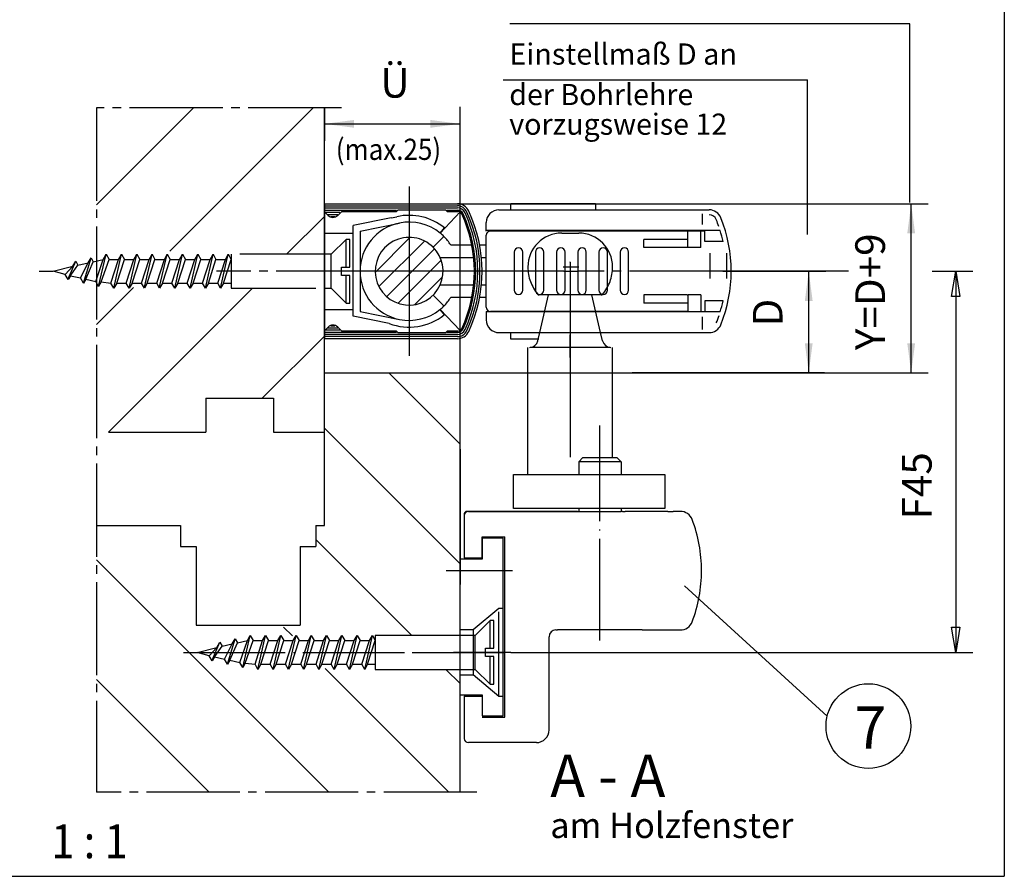
# Model space of a CAD drawing. Units: millimetres. Extents: x -519 to 312, y -845 to -261.
# Drawn here: x -146 to -29, y -716 to -615 of the extents above; entities that cross this region are included whole.
import ezdxf

# ---------------------------------------------------------------- set-up
doc = ezdxf.new("R2010")
doc.units = ezdxf.units.MM
for name, pattern in [('DASH_CENTER', [14, 11, -1, 1, -1]), ('DOT_CENTER', [14, 12, -1, 0, -1]), ('LONG_DASHED', [15, 10, -5])]:
    doc.linetypes.add(name, pattern=pattern)
doc.layers.add('1', color=7, linetype='Continuous')
doc.layers.add('AM_VIS', color=7, linetype='Continuous')
doc.styles.add('CONVERTER_11', font='txt.shx', dxfattribs={"width": 0.9})
doc.styles.add('CONVERTER_15', font='txt.shx', dxfattribs={"width": 0.99})
doc.dimstyles.new('ME10_DIM_22', dxfattribs={"dimtxt": 3.5, "dimasz": 3.5, "dimexe": 2, "dimexo": 0, "dimgap": 2, "dimtad": 1, "dimdsep": 46, "dimtxsty": 'CONVERTER_11', "dimsah": 1, "dimcen": 0.09, "dimclrd": 3, "dimclre": 3, "dimclrt": 4, "dimadec": 0, "dimazin": 0, "dimtfac": 1, "dimtdec": 4, "dimtix": 1, "dimtmove": 0, "dimatfit": 3, "dimfxl": 0, "dimtolj": 1, "dimtzin": 0, "dimarcsym": 0})
doc.dimstyles.new('ME10_DIM_26', dxfattribs={"dimtxt": 3.5, "dimasz": 3.5, "dimexe": 2, "dimexo": 0, "dimgap": 2, "dimtad": 1, "dimdsep": 46, "dimtxsty": 'CONVERTER_11', "dimsah": 1, "dimcen": 0.09, "dimclrd": 3, "dimclre": 3, "dimclrt": 4, "dimadec": 0, "dimazin": 0, "dimtfac": 1, "dimtdec": 4, "dimtix": 1, "dimtmove": 0, "dimatfit": 3, "dimfxl": 0, "dimtolj": 1, "dimtzin": 0, "dimarcsym": 0})
doc.dimstyles.new('ME10_DIM_28', dxfattribs={"dimtxt": 3.5, "dimasz": 3.5, "dimexe": 2, "dimexo": 0, "dimgap": 2, "dimtad": 1, "dimdsep": 46, "dimtxsty": 'CONVERTER_11', "dimsah": 1, "dimcen": 0.09, "dimclrd": 3, "dimclre": 3, "dimclrt": 4, "dimadec": 0, "dimazin": 0, "dimtfac": 1, "dimtdec": 4, "dimtix": 1, "dimtmove": 0, "dimatfit": 3, "dimfxl": 0, "dimtolj": 1, "dimtzin": 0, "dimarcsym": 0})

# ---------------------------------------------------------------- blocks, each defined once
blk = doc.blocks.new('Flügelbock__17', base_point=(-82.29, -670.12))
at = {"color": 3, "linetype": 'DOT_CENTER'}
blk.add_line((-80.71, -645.52), (-80.71, -666.48), dxfattribs=at)
at = {"color": 4, "linetype": 'Continuous'}
for p, q in [((-87.41, -672.54), (-87.41, -668.54)), ((-79.86, -668.54), (-79.71, -668.54)), ((-69.55, -668.54), (-69.55, -672.54)), ((-74.71, -672.54), (-84.21, -672.54)), ((-93.21, -673.19), (-93.21, -673.39)), ((-93.21, -673.39), (-93.21, -678.39)), ((-79.86, -672.89), (-92.91, -672.89)), ((-74.56, -672.89), (-74.71, -672.89)), ((-74.56, -672.89), (-74.21, -672.89)), ((-69.21, -672.89), (-74.21, -672.89)), ((-67.72, -672.89), (-68.55, -672.89)), ((-91.11, -678.39), (-91.11, -675.89)), ((-91.11, -675.89), (-88.41, -675.89)), ((-88.41, -697.19), (-88.41, -675.89)), ((-93.21, -678.39), (-91.11, -678.39)), ((-83.21, -698.69), (-83.21, -687.69)), ((-82.41, -686.89), (-82.21, -686.89)), ((-72.21, -686.89), (-67.72, -686.89)), ((-93.21, -694.69), (-91.11, -694.69)), ((-93.21, -694.69), (-93.21, -699.69)), ((-91.11, -697.19), (-88.41, -697.19))]:
    blk.add_line(p, q, dxfattribs=at)
for centre, radius, start, end in [((-67.72, -674.39), 1.5, 20.7836, 90), ((-82.21, -679.89), 17, 339.2164, 0), ((-67.72, -685.39), 1.5, 270, 339.2164)]:
    blk.add_arc(centre, radius, start, end, dxfattribs=at)
at = {"layer": '1', "color": 3, "linetype": 'LONG_DASHED'}
for p, q in [((-84.3, -651.79), (-83.26, -647.34)), ((-77.12, -651.79), (-78.17, -647.34))]:
    blk.add_line(p, q, dxfattribs=at)
at = {"layer": '1', "color": 4, "linetype": 'Continuous'}
for p, q in [((-84.53, -652.77), (-84.3, -651.79)), ((-76.9, -652.77), (-77.12, -651.79)), ((-85.71, -668.54), (-85.71, -653.54)), ((-75.98, -653.54), (-85.43, -653.54)), ((-75.71, -666.54), (-75.71, -653.54)), ((-79.71, -667.04), (-79.21, -666.54)), ((-79.21, -666.54), (-75.21, -666.54)), ((-75.21, -666.54), (-74.71, -667.04)), ((-79.71, -667.04), (-79.71, -668.54)), ((-74.71, -667.04), (-79.71, -667.04)), ((-74.71, -667.04), (-74.71, -668.54)), ((-87.41, -668.54), (-79.86, -668.54)), ((-79.71, -668.54), (-69.55, -668.54)), ((-84.21, -672.54), (-87.41, -672.54)), ((-69.55, -672.54), (-74.71, -672.54)), ((-92.71, -672.89), (-74.71, -672.89)), ((-69.21, -672.89), (-68.55, -672.89)), ((-72.21, -686.89), (-82.21, -686.89)), ((-91.11, -694.54), (-91.11, -697.04)), ((-84.71, -700.19), (-92.71, -700.19))]:
    blk.add_line(p, q, dxfattribs=at)
at = {"layer": '1', "color": 3, "linetype": 'DOT_CENTER'}
blk.add_line((-77.21, -688.14), (-77.21, -662.75), dxfattribs=at)
at = {"layer": '1', "color": 7, "linetype": 'Continuous'}
for p, q in [((-79.71, -672.54), (-79.71, -672.89)), ((-74.71, -672.54), (-74.71, -672.89))]:
    blk.add_line(p, q, dxfattribs=at)
at = {"layer": '1', "color": 7, "linetype": 'DOT_CENTER'}
blk.add_line((-99.36, -689.54), (-88.4, -689.54), dxfattribs=at)
at = {"layer": '1', "color": 4, "linetype": 'Continuous'}
for centre, radius, start, end in [((-85.51, -652.54), 1, 270, 346.7875), ((-75.92, -652.54), 1, 193.2125, 270), ((-92.71, -673.39), 0.5, 90, 180), ((-92.91, -673.19), 0.3, 90, 180), ((-82.21, -679.89), 17, 0, 20.7836), ((-82.41, -687.69), 0.8, 90, 180), ((-82.41, -687.69), 0.8, 90, 180), ((-84.71, -698.69), 1.5, 270, 0), ((-92.71, -699.69), 0.5, 180, 270)]:
    blk.add_arc(centre, radius, start, end, dxfattribs=at)
at = {"layer": 'AM_VIS', "color": 3, "linetype": 'LONG_DASHED'}
for p, q in [((-81.71, -640.04), (-80.71, -640.04)), ((-80.71, -640.04), (-79.71, -640.04)), ((-80.71, -647.34), (-84.38, -647.34)), ((-77.05, -647.34), (-80.71, -647.34))]:
    blk.add_line(p, q, dxfattribs=at)
for centre, radius, start, end in [((-81.71, -644.04), 4, 90, 180), ((-79.71, -644.04), 4, 0, 90), ((-80.71, -644.04), 5, 180, 220.2282), ((-80.71, -644.04), 5, 319.7718, 0), ((-84.38, -647.14), 0.2, 220.2282, 270), ((-77.05, -647.14), 0.2, 270, 319.7718)]:
    blk.add_arc(centre, radius, start, end, dxfattribs=at)
blk = doc.blocks.new('*D57')
at = {"layer": '1', "color": 3, "linetype": 'Continuous'}
for p, q in [((-94.03, -636.57), (-38.47, -636.57)), ((-40.47, -656.54), (-40.47, -636.57)), ((-103.87, -656.54), (-38.47, -656.54))]:
    blk.add_line(p, q, dxfattribs=at)
at = {"layer": '1', "color": 3}
for points in [[(-40.01, -640.07), (-40.93, -640.07), (-40.47, -636.57)], [(-40.93, -653.04), (-40.01, -653.04), (-40.47, -656.54)]]:
    blk.add_solid(points, dxfattribs=at)
at = {"layer": '1', "color": 4, "insert": (-42.47, -653.85), "char_height": 3.5, "attachment_point": 7, "rotation": 90, "line_spacing_factor": 0.60024, "style": 'CONVERTER_11'}
blk.add_mtext('Y=D+9', dxfattribs=at)
blk = doc.blocks.new('*D61')
at = {"layer": '1', "color": 3, "linetype": 'Continuous'}
for p, q in [((-62.71, -644.54), (-50.56, -644.54)), ((-52.56, -656.54), (-52.56, -644.54)), ((-93.71, -656.54), (-50.56, -656.54))]:
    blk.add_line(p, q, dxfattribs=at)
at = {"layer": '1', "color": 3}
for points in [[(-52.1, -648.04), (-53.02, -648.04), (-52.56, -644.54)], [(-53.02, -653.04), (-52.1, -653.04), (-52.56, -656.54)]]:
    blk.add_solid(points, dxfattribs=at)
at = {"layer": '1', "color": 4, "insert": (-54.56, -651.07), "char_height": 3.5, "attachment_point": 7, "rotation": 90, "line_spacing_factor": 0.60024, "style": 'CONVERTER_11'}
blk.add_mtext('D', dxfattribs=at)
blk = doc.blocks.new('*D63')
at = {"layer": '1', "color": 3, "linetype": 'Continuous'}
for p, q in [((-109.71, -625.24), (-109.71, -629.14)), ((-93.71, -656.54), (-93.71, -625.14)), ((-109.71, -627.14), (-93.71, -627.14))]:
    blk.add_line(p, q, dxfattribs=at)
at = {"layer": '1', "color": 3}
for points in [[(-106.21, -626.68), (-106.21, -627.6), (-109.71, -627.14)], [(-97.21, -627.6), (-97.21, -626.68), (-93.71, -627.14)]]:
    blk.add_solid(points, dxfattribs=at)
at = {"layer": '1', "color": 4, "insert": (-103.11, -625.14), "char_height": 3.5, "attachment_point": 7, "rotation": 0.0001, "line_spacing_factor": 0.60024, "style": 'CONVERTER_11'}
blk.add_mtext('Ü', dxfattribs=at)
blk = doc.blocks.new('Schnitt_A-A__21', base_point=(-145.036, -662.221))
at = {"layer": '1', "linetype": 'Continuous'}
h = blk.add_hatch(dxfattribs=at)
h.set_pattern_fill('_USER', color=3, scale=1.5, angle=45, pattern_type=0)
h.set_pattern_definition([(45, (0, 0), (-1.0606602, 1.0606602), [])])
h.paths.add_polyline_path([(-96.886, -641.713), (-97.967, -640.943), (-99.239, -640.57), (-100.759, -640.68), (-101.59, -641.008), (-102.712, -641.893), (-103.158, -642.507), (-103.578, -643.507), (-103.714, -644.541), (-103.623, -645.391), (-103.269, -646.374), (-102.69, -647.214), (-101.951, -647.858), (-101.124, -648.285), (-100.363, -648.488), (-99.201, -648.508), (-98.182, -648.236), (-97.412, -647.812), (-96.886, -647.37), (-96.341, -646.691), (-96.048, -646.141), (-95.783, -645.28), (-95.714, -644.541), (-95.814, -643.655), (-96.205, -642.621), (-96.6, -642.032)])
at = {"color": 1, "linetype": 'Continuous'}
for p in [(-29.485, -608.469), (-260.588, -715.972)]:
    blk.add_line(p, (-29.485, -715.972), dxfattribs=at)
at = {"color": 3, "linetype": 'Continuous'}
for p, q in [((-40.624, -615.319), (-87.853, -615.319)), ((-88.619, -621.93), (-52.714, -621.93)), ((-52.714, -640.211), (-52.714, -621.93)), ((-47.868, -644.541), (-62.714, -644.541)), ((-38.007, -644.541), (-33.214, -644.541)), ((-35.714, -647.541), (-35.214, -644.541)), ((-35.214, -644.541), (-34.714, -647.541)), ((-35.214, -644.541), (-35.214, -689.541)), ((-34.714, -647.541), (-35.714, -647.541)), ((-35.714, -686.541), (-34.714, -686.541)), ((-35.214, -689.541), (-35.714, -686.541)), ((-34.714, -686.541), (-35.214, -689.541)), ((-87.712, -689.541), (-33.214, -689.541))]:
    blk.add_line(p, q, dxfattribs=at)
at = {"color": 7, "linetype": 'Continuous'}
for p, q in [((-136.614, -636.681), (-125.177, -625.244)), ((-127.95, -642.16), (-111.035, -625.244)), ((-114.19, -642.541), (-109.714, -638.065)), ((-136.614, -650.824), (-132.237, -646.447)), ((-135.189, -663.541), (-118.19, -646.541)), ((-117.048, -659.541), (-109.714, -652.208)), ((-93.713, -664.938), (-102.11, -656.541)), ((-50.714, -656.541), (-73.391, -656.541)), ((-93.713, -679.08), (-109.713, -663.081)), ((-99.394, -687.541), (-110.714, -676.222)), ((-109.176, -706.044), (-129.714, -685.506)), ((-113.494, -687.584), (-114.536, -686.541)), ((-95.034, -706.044), (-109.633, -691.445)), ((-93.713, -693.222), (-95.394, -691.541)), ((-123.318, -706.044), (-136.614, -692.748))]:
    blk.add_line(p, q, dxfattribs=at)
at = {"color": 7, "linetype": 'DASH_CENTER'}
for p, q in [((-107.713, -625.244), (-136.614, -625.244)), ((-136.614, -625.244), (-136.614, -706.044)), ((-91.713, -706.044), (-136.614, -706.044))]:
    blk.add_line(p, q, dxfattribs=at)
at = {"color": 4, "linetype": 'Continuous'}
for p, q in [((-109.713, -644.541), (-109.713, -625.244)), ((-109.713, -637.541), (-109.713, -636.551)), ((-87.714, -636.541), (-77.714, -636.541)), ((-87.714, -637.291), (-87.714, -636.541)), ((-77.714, -636.541), (-77.714, -637.291)), ((-96.055, -640.041), (-93.714, -637.541)), ((-101.827, -638.236), (-106.314, -639.138)), ((-105.514, -639.791), (-100.857, -638.855)), ((-109.714, -640.041), (-106.314, -640.041)), ((-106.314, -649.854), (-106.314, -639.138)), ((-105.514, -639.791), (-105.514, -649.291)), ((-96.055, -640.041), (-95.55, -639.421)), ((-96.886, -641.713), (-95.613, -640.44)), ((-94.812, -641.441), (-92.315, -641.441)), ((-91.399, -641.441), (-90.714, -641.441)), ((-92.088, -642.941), (-96.048, -642.941)), ((-90.714, -642.941), (-91.19, -642.941)), ((-109.714, -671.942), (-109.713, -644.541)), ((-96.048, -646.141), (-92.088, -646.141)), ((-91.19, -646.141), (-90.714, -646.141)), ((-96.886, -647.37), (-95.613, -648.643)), ((-92.315, -647.641), (-94.812, -647.641)), ((-90.714, -647.641), (-91.399, -647.641)), ((-109.714, -649.041), (-106.314, -649.041)), ((-105.514, -649.291), (-100.857, -650.228)), ((-96.098, -649.076), (-95.593, -649.697)), ((-96.055, -649.041), (-93.714, -651.541)), ((-102.079, -650.705), (-106.314, -649.854)), ((-109.714, -652.541), (-109.714, -651.541)), ((-109.714, -651.86), (-109.714, -651.643)), ((-87.714, -652.541), (-87.714, -651.791)), ((-84.431, -652.541), (-87.714, -652.541)), ((-109.714, -656.541), (-93.713, -656.541)), ((-93.713, -706.044), (-93.713, -656.541)), ((-115.714, -663.541), (-109.714, -663.541)), ((-109.714, -671.942), (-109.714, -669.681)), ((-93.214, -678.391), (-91.114, -678.391)), ((-93.214, -694.691), (-91.114, -694.691))]:
    blk.add_line(p, q, dxfattribs=at)
at = {"color": 3, "linetype": 'DASH_CENTER'}
for p, q in [((-99.713, -634.541), (-99.713, -644.541)), ((-104.406, -644.541), (-122.456, -644.541)), ((-99.713, -644.541), (-104.406, -644.541)), ((-99.713, -644.541), (-99.713, -654.541)), ((-92.014, -644.541), (-95.716, -644.541)), ((-81.46, -644.541), (-88.443, -644.541)), ((-62.714, -644.541), (-79.806, -644.541)), ((-80.714, -654.708), (-80.714, -652.041))]:
    blk.add_line(p, q, dxfattribs=at)
at = {"color": 3, "linetype": 'DOT_CENTER'}
for p, q in [((-80.714, -643.476), (-80.714, -652.041)), ((-80.714, -654.708), (-80.714, -666.476))]:
    blk.add_line(p, q, dxfattribs=at)
at = {"color": 4, "linetype": 'Continuous'}
for radius, start, end in [(5.8, 101.36858, 258.63118), (6.6, 50.88373, 102.5757), (5.8, 50.88368, 101.36858), (5.8, 45.0017, 50.88368), (4, 45.00124, 336.42188), (5.8, 32.30832, 45.0017), (4, 336.42188, 45.00124), (5.8, 314.99829, 327.69168), (5.8, 258.63118, 308.57092), (5.8, 308.57092, 309.11632), (5.8, 309.11632, 314.99829), (6.6, 249.09952, 308.63631)]:
    blk.add_arc((-99.714, -644.541), radius, start, end, dxfattribs=at)
at = {"layer": '1', "color": 3, "linetype": 'Continuous'}
for p, q in [((-40.624, -636.411), (-40.624, -615.319)), ((-135.806, -643.141), (-135.46, -642.541)), ((-135.46, -642.541), (-135.113, -643.141)), ((-134.006, -643.141), (-133.66, -642.541)), ((-133.66, -642.541), (-133.313, -643.141)), ((-132.206, -643.141), (-131.86, -642.541)), ((-131.86, -642.541), (-131.513, -643.141)), ((-130.406, -643.141), (-130.06, -642.541)), ((-130.06, -642.541), (-129.713, -643.141)), ((-128.606, -643.141), (-128.26, -642.541)), ((-128.26, -642.541), (-127.913, -643.141)), ((-126.806, -643.141), (-126.46, -642.541)), ((-126.46, -642.541), (-126.113, -643.141)), ((-125.006, -643.141), (-124.66, -642.541)), ((-124.66, -642.541), (-124.313, -643.141)), ((-123.206, -643.141), (-122.86, -642.541)), ((-122.86, -642.541), (-122.513, -643.141)), ((-121.406, -643.141), (-121.06, -642.541)), ((-121.06, -642.541), (-120.713, -643.141)), ((-120.713, -642.541), (-120.713, -646.541)), ((-139.406, -643.947), (-139.06, -643.347)), ((-139.06, -643.347), (-138.796, -643.804)), ((-138.796, -643.804), (-137.606, -643.544)), ((-137.606, -643.544), (-137.26, -642.944)), ((-137.26, -642.944), (-136.988, -643.414)), ((-136.988, -643.414), (-135.806, -643.141)), ((-135.113, -643.141), (-134.006, -643.141)), ((-133.313, -643.141), (-132.206, -643.141)), ((-131.513, -643.141), (-130.406, -643.141)), ((-129.713, -643.141), (-128.606, -643.141)), ((-127.913, -643.141), (-126.806, -643.141)), ((-126.113, -643.141), (-125.006, -643.141)), ((-124.313, -643.141), (-123.206, -643.141)), ((-122.513, -643.141), (-121.406, -643.141)), ((-141.713, -644.541), (-139.406, -643.947)), ((-140.306, -644.934), (-141.713, -644.541)), ((-139.96, -645.534), (-140.306, -644.934)), ((-139.695, -645.075), (-139.96, -645.534)), ((-139.695, -645.075), (-138.506, -645.337)), ((-138.16, -645.937), (-138.506, -645.337)), ((-136.36, -646.34), (-136.706, -645.74)), ((-136.053, -645.809), (-136.36, -646.34)), ((-136.053, -645.809), (-134.906, -645.941)), ((-134.56, -646.541), (-134.906, -645.941)), ((-134.213, -645.941), (-134.56, -646.541)), ((-134.213, -645.941), (-133.106, -645.941)), ((-132.76, -646.541), (-133.106, -645.941)), ((-132.413, -645.941), (-132.76, -646.541)), ((-132.413, -645.941), (-131.306, -645.941)), ((-130.96, -646.541), (-131.306, -645.941)), ((-130.613, -645.941), (-130.96, -646.541)), ((-130.613, -645.941), (-129.506, -645.941)), ((-129.16, -646.541), (-129.506, -645.941)), ((-128.813, -645.941), (-129.16, -646.541)), ((-128.813, -645.941), (-127.706, -645.941)), ((-127.36, -646.541), (-127.706, -645.941)), ((-127.013, -645.941), (-127.36, -646.541)), ((-127.013, -645.941), (-125.906, -645.941)), ((-125.56, -646.541), (-125.906, -645.941)), ((-125.213, -645.941), (-125.56, -646.541)), ((-125.213, -645.941), (-124.106, -645.941)), ((-123.76, -646.541), (-124.106, -645.941)), ((-123.413, -645.941), (-123.76, -646.541)), ((-123.413, -645.941), (-122.306, -645.941)), ((-121.96, -646.541), (-122.306, -645.941)), ((-121.613, -645.941), (-121.96, -646.541)), ((-121.613, -645.941), (-120.713, -645.941)), ((-66.814, -649.291), (-65.275, -649.291)), ((-106.214, -656.541), (-103.875, -656.541)), ((-50.384, -697.076), (-67.214, -681.691)), ((-88.614, -684.341), (-89.114, -684.341)), ((-118.806, -688.141), (-118.459, -687.541)), ((-118.459, -687.541), (-118.113, -688.141)), ((-117.006, -688.141), (-116.659, -687.541)), ((-116.659, -687.541), (-116.313, -688.141)), ((-115.206, -688.141), (-114.859, -687.541)), ((-114.859, -687.541), (-114.513, -688.141)), ((-113.406, -688.141), (-113.059, -687.541)), ((-113.059, -687.541), (-112.713, -688.141)), ((-111.606, -688.141), (-111.259, -687.541)), ((-111.259, -687.541), (-110.913, -688.141)), ((-109.806, -688.141), (-109.459, -687.541)), ((-109.459, -687.541), (-109.113, -688.141)), ((-108.006, -688.141), (-107.659, -687.541)), ((-107.659, -687.541), (-107.313, -688.141)), ((-106.206, -688.141), (-105.859, -687.541)), ((-105.859, -687.541), (-105.513, -688.141)), ((-104.406, -688.141), (-104.059, -687.541)), ((-104.059, -687.541), (-103.713, -688.141)), ((-103.713, -687.541), (-103.713, -691.541)), ((-124.713, -689.541), (-122.406, -688.947)), ((-122.406, -688.947), (-122.059, -688.347)), ((-122.059, -688.347), (-121.795, -688.804)), ((-121.795, -688.804), (-120.606, -688.544)), ((-120.606, -688.544), (-120.259, -687.944)), ((-120.259, -687.944), (-119.988, -688.414)), ((-119.988, -688.414), (-118.806, -688.141)), ((-118.113, -688.141), (-117.006, -688.141)), ((-116.313, -688.141), (-115.206, -688.141)), ((-114.513, -688.141), (-113.406, -688.141)), ((-112.713, -688.141), (-111.606, -688.141)), ((-110.913, -688.141), (-109.806, -688.141)), ((-109.113, -688.141), (-108.006, -688.141)), ((-107.313, -688.141), (-106.206, -688.141)), ((-105.513, -688.141), (-104.406, -688.141)), ((-123.306, -689.934), (-124.713, -689.541)), ((-122.959, -690.534), (-123.306, -689.934)), ((-122.695, -690.075), (-122.959, -690.534)), ((-122.695, -690.075), (-121.506, -690.337)), ((-121.159, -690.937), (-121.506, -690.337)), ((-120.889, -690.468), (-121.159, -690.937)), ((-120.889, -690.468), (-119.706, -690.74)), ((-119.359, -691.34), (-119.706, -690.74)), ((-119.053, -690.809), (-119.359, -691.34)), ((-119.053, -690.809), (-117.906, -690.941)), ((-117.559, -691.541), (-117.906, -690.941)), ((-117.213, -690.941), (-117.559, -691.541)), ((-117.213, -690.941), (-116.106, -690.941)), ((-115.759, -691.541), (-116.106, -690.941)), ((-115.413, -690.941), (-115.759, -691.541)), ((-115.413, -690.941), (-114.306, -690.941)), ((-113.959, -691.541), (-114.306, -690.941)), ((-113.613, -690.941), (-113.959, -691.541)), ((-113.613, -690.941), (-112.506, -690.941)), ((-112.159, -691.541), (-112.506, -690.941)), ((-111.813, -690.941), (-112.159, -691.541)), ((-111.813, -690.941), (-110.706, -690.941)), ((-110.359, -691.541), (-110.706, -690.941)), ((-110.013, -690.941), (-110.359, -691.541)), ((-110.013, -690.941), (-108.906, -690.941)), ((-108.559, -691.541), (-108.906, -690.941)), ((-108.213, -690.941), (-108.559, -691.541)), ((-108.213, -690.941), (-107.106, -690.941)), ((-106.759, -691.541), (-107.106, -690.941)), ((-106.413, -690.941), (-106.759, -691.541)), ((-106.413, -690.941), (-105.306, -690.941)), ((-104.959, -691.541), (-105.306, -690.941)), ((-104.613, -690.941), (-104.959, -691.541)), ((-104.613, -690.941), (-103.713, -690.941))]:
    blk.add_line(p, q, dxfattribs=at)
at = {"layer": '1', "color": 4, "linetype": 'Continuous'}
for p, q in [((-109.714, -636.573), (-94.029, -636.571)), ((-109.714, -636.573), (-109.714, -637.518)), ((-109.714, -636.823), (-94.029, -636.821)), ((-109.714, -637.073), (-94.029, -637.071)), ((-109.714, -637.323), (-101.214, -637.322)), ((-109.28, -637.957), (-109.714, -637.523)), ((-109.713, -637.541), (-109.713, -644.541)), ((-109.569, -637.573), (-107.882, -637.573)), ((-109.307, -637.823), (-108.131, -637.823)), ((-107.664, -637.472), (-108.148, -637.957)), ((-107.664, -637.472), (-101.214, -637.471)), ((-101.014, -637.271), (-101.214, -637.471)), ((-101.014, -637.271), (-95.414, -637.271)), ((-95.214, -637.471), (-95.414, -637.271)), ((-95.263, -637.321), (-94.029, -637.321)), ((-95.214, -637.471), (-93.965, -637.471)), ((-89.114, -637.291), (-64.32, -637.291)), ((-108.967, -638.073), (-108.49, -638.073)), ((-101.827, -638.236), (-101.151, -638.1)), ((-90.614, -639.791), (-90.614, -638.791)), ((-63.011, -639.741), (-90.614, -639.741)), ((-64.814, -639.791), (-90.114, -639.791)), ((-88.188, -639.791), (-88.148, -639.741)), ((-87.914, -639.741), (-87.914, -639.791)), ((-74.214, -639.791), (-74.214, -639.741)), ((-66.814, -641.741), (-66.814, -639.791)), ((-90.614, -648.791), (-90.614, -640.291)), ((-72.014, -641.741), (-72.014, -640.791)), ((-66.814, -641.741), (-66.914, -641.741)), ((-109.713, -644.541), (-109.713, -652.541)), ((-90.614, -649.291), (-90.614, -650.291)), ((-63.011, -649.341), (-90.614, -649.341)), ((-66.814, -649.291), (-90.114, -649.291)), ((-88.148, -649.341), (-88.188, -649.291)), ((-87.914, -649.291), (-87.914, -649.341)), ((-74.214, -649.341), (-74.214, -649.291)), ((-65.275, -649.291), (-64.814, -649.291)), ((-109.714, -651.56), (-109.28, -651.126)), ((-109.714, -651.565), (-109.714, -651.643)), ((-101.214, -651.761), (-109.714, -651.76)), ((-107.882, -651.51), (-109.569, -651.51)), ((-108.131, -651.26), (-109.307, -651.26)), ((-108.49, -651.01), (-108.967, -651.01)), ((-108.148, -651.126), (-107.664, -651.61)), ((-101.214, -651.611), (-107.664, -651.61)), ((-101.214, -651.611), (-101.014, -651.811)), ((-95.414, -651.812), (-101.014, -651.811)), ((-95.414, -651.812), (-95.214, -651.612)), ((-94.029, -651.762), (-95.263, -651.762)), ((-93.965, -651.612), (-95.214, -651.612)), ((-89.114, -651.791), (-64.32, -651.791)), ((-109.714, -651.86), (-109.714, -652.51)), ((-94.029, -652.012), (-109.714, -652.01)), ((-94.029, -652.262), (-109.714, -652.26)), ((-94.029, -652.512), (-109.714, -652.51)), ((-123.714, -659.541), (-115.714, -659.541)), ((-123.714, -659.541), (-123.714, -663.541)), ((-115.714, -659.541), (-115.714, -663.541)), ((-135.189, -663.541), (-123.714, -663.541)), ((-93.713, -665.541), (-93.713, -681.541)), ((-109.714, -674.541), (-109.714, -671.942)), ((-136.614, -674.541), (-126.715, -674.541)), ((-126.715, -674.541), (-126.715, -676.541)), ((-126.714, -674.541), (-126.714, -677.041)), ((-110.714, -674.541), (-109.714, -674.541)), ((-110.714, -674.541), (-110.714, -677.041)), ((-91.114, -676.041), (-91.114, -678.541)), ((-88.614, -676.041), (-91.114, -676.041)), ((-88.614, -697.041), (-88.614, -676.041)), ((-126.714, -677.041), (-124.864, -677.041)), ((-124.864, -677.041), (-124.864, -686.341)), ((-112.564, -677.041), (-110.714, -677.041)), ((-112.564, -677.041), (-112.564, -686.341)), ((-91.114, -678.541), (-93.714, -678.541)), ((-124.864, -686.341), (-112.564, -686.341)), ((-122.653, -690.003), (-122.695, -690.075)), ((-122.613, -689.934), (-122.653, -690.003)), ((-93.713, -694.541), (-91.114, -694.541)), ((-91.114, -694.541), (-91.114, -697.041)), ((-91.114, -697.041), (-88.614, -697.041))]:
    blk.add_line(p, q, dxfattribs=at)
at = {"layer": '1', "color": 7, "linetype": 'Continuous'}
for p, q in [((-65.114, -639.021), (-65.114, -637.767)), ((-65.275, -641.741), (-65.275, -639.791)), ((-64.814, -641.041), (-64.814, -639.791)), ((-66.814, -640.791), (-72.014, -640.791)), ((-62.671, -641.041), (-64.814, -641.041)), ((-136.36, -646.34), (-135.46, -642.541)), ((-134.56, -646.541), (-133.66, -642.541)), ((-132.76, -646.541), (-131.86, -642.541)), ((-130.96, -646.424), (-130.06, -642.541)), ((-129.16, -646.4), (-128.26, -642.541)), ((-127.36, -646.541), (-126.46, -642.541)), ((-125.56, -646.541), (-124.66, -642.541)), ((-123.76, -646.541), (-122.86, -642.541)), ((-121.96, -646.541), (-121.06, -642.541)), ((-87.314, -642.291), (-87.314, -646.791)), ((-86.314, -646.791), (-86.314, -642.291)), ((-84.814, -642.291), (-84.814, -646.791)), ((-83.814, -646.791), (-83.814, -642.291)), ((-82.314, -642.291), (-82.314, -646.791)), ((-81.314, -646.791), (-81.314, -642.291)), ((-79.814, -642.291), (-79.814, -646.791)), ((-78.814, -646.791), (-78.814, -642.291)), ((-77.314, -642.291), (-77.314, -646.791)), ((-76.314, -646.791), (-76.314, -642.291)), ((-74.814, -642.291), (-74.814, -646.791)), ((-73.814, -646.791), (-73.814, -642.291)), ((-66.914, -641.741), (-72.014, -641.741)), ((-65.275, -641.741), (-66.814, -641.741)), ((-139.96, -645.449), (-139.06, -643.347)), ((-138.506, -645.337), (-137.606, -643.544)), ((-138.16, -645.937), (-137.26, -642.944)), ((-137.889, -645.468), (-136.988, -643.414)), ((-136.706, -645.74), (-135.806, -643.141)), ((-136.053, -645.809), (-135.113, -643.141)), ((-134.906, -645.941), (-134.006, -643.141)), ((-134.213, -645.941), (-133.313, -643.141)), ((-133.106, -645.941), (-132.206, -643.141)), ((-132.413, -645.941), (-131.513, -643.141)), ((-131.306, -645.941), (-130.406, -643.141)), ((-130.613, -645.941), (-129.713, -643.141)), ((-129.506, -645.941), (-128.606, -643.141)), ((-128.813, -645.941), (-127.913, -643.141)), ((-127.706, -645.941), (-126.806, -643.141)), ((-127.013, -645.941), (-126.113, -643.141)), ((-125.906, -645.941), (-125.006, -643.141)), ((-125.213, -645.941), (-124.313, -643.141)), ((-124.106, -645.941), (-123.206, -643.141)), ((-123.413, -645.941), (-122.513, -643.141)), ((-122.306, -645.941), (-121.406, -643.141)), ((-121.613, -645.941), (-120.713, -643.141)), ((-140.306, -644.934), (-139.406, -643.947)), ((-139.653, -645.003), (-138.796, -643.804)), ((-139.653, -645.003), (-139.695, -645.075)), ((-139.613, -644.934), (-139.653, -645.003)), ((-137.889, -645.468), (-138.16, -645.937)), ((-137.889, -645.468), (-136.706, -645.74)), ((-72.014, -647.341), (-72.014, -648.291)), ((-66.914, -647.341), (-72.014, -647.341)), ((-66.814, -648.291), (-72.014, -648.291)), ((-66.914, -647.341), (-66.804, -647.341)), ((-65.275, -647.341), (-66.804, -647.341)), ((-66.804, -649.291), (-66.804, -647.341)), ((-65.275, -647.341), (-65.275, -649.291)), ((-62.671, -648.041), (-64.814, -648.041)), ((-64.814, -648.041), (-64.814, -649.291)), ((-65.114, -651.426), (-65.114, -649.908)), ((-93.713, -656.541), (-88.965, -656.541)), ((-129.714, -685.506), (-136.614, -678.606)), ((-119.359, -691.34), (-118.459, -687.541)), ((-117.559, -691.541), (-116.659, -687.541)), ((-115.759, -691.541), (-114.859, -687.541)), ((-113.959, -691.424), (-113.059, -687.541)), ((-112.159, -691.4), (-111.259, -687.541)), ((-110.359, -691.541), (-109.459, -687.541)), ((-108.559, -691.541), (-107.659, -687.541)), ((-106.759, -691.541), (-105.859, -687.541)), ((-104.959, -691.541), (-104.059, -687.541)), ((-123.306, -689.934), (-122.406, -688.947)), ((-122.959, -690.449), (-122.059, -688.347)), ((-122.653, -690.003), (-121.795, -688.804)), ((-121.506, -690.337), (-120.606, -688.544)), ((-121.159, -690.937), (-120.259, -687.944)), ((-120.889, -690.468), (-119.988, -688.414)), ((-119.706, -690.74), (-118.806, -688.141)), ((-119.053, -690.809), (-118.113, -688.141)), ((-117.906, -690.941), (-117.006, -688.141)), ((-117.213, -690.941), (-116.313, -688.141)), ((-116.106, -690.941), (-115.206, -688.141)), ((-115.413, -690.941), (-114.513, -688.141)), ((-114.306, -690.941), (-113.406, -688.141)), ((-113.613, -690.941), (-112.713, -688.141)), ((-112.506, -690.941), (-111.606, -688.141)), ((-111.813, -690.941), (-110.913, -688.141)), ((-110.706, -690.941), (-109.806, -688.141)), ((-110.013, -690.941), (-109.113, -688.141)), ((-108.906, -690.941), (-108.006, -688.141)), ((-108.213, -690.941), (-107.313, -688.141)), ((-107.106, -690.941), (-106.206, -688.141)), ((-106.413, -690.941), (-105.513, -688.141)), ((-105.306, -690.941), (-104.406, -688.141)), ((-104.613, -690.941), (-103.713, -688.141))]:
    blk.add_line(p, q, dxfattribs=at)
at = {"layer": '1', "color": 7, "linetype": 'LONG_DASHED'}
for p, q in [((-107.163, -640.791), (-108.913, -642.541)), ((-107.163, -644.041), (-107.163, -640.791)), ((-106.713, -640.791), (-107.163, -640.791)), ((-106.713, -644.041), (-106.713, -640.791)), ((-108.913, -642.541), (-109.713, -642.541)), ((-108.913, -646.541), (-108.913, -642.541)), ((-107.713, -645.041), (-107.713, -644.041)), ((-107.713, -644.041), (-106.713, -644.041)), ((-106.713, -645.041), (-107.713, -645.041)), ((-107.163, -648.291), (-107.163, -645.041)), ((-106.713, -648.291), (-106.713, -645.041)), ((-109.713, -646.541), (-108.913, -646.541)), ((-108.913, -646.541), (-107.163, -648.291)), ((-107.163, -648.291), (-106.713, -648.291)), ((-90.163, -685.791), (-91.913, -687.541)), ((-90.163, -689.041), (-90.163, -685.791)), ((-89.713, -685.791), (-90.163, -685.791)), ((-89.713, -689.041), (-89.713, -685.791)), ((-91.913, -687.541), (-93.714, -687.541)), ((-91.913, -691.541), (-91.913, -687.541)), ((-90.713, -690.041), (-90.713, -689.041)), ((-90.713, -689.041), (-89.713, -689.041)), ((-89.713, -690.041), (-90.713, -690.041)), ((-90.163, -693.291), (-90.163, -690.041)), ((-89.713, -693.291), (-89.713, -690.041)), ((-93.714, -691.541), (-91.913, -691.541)), ((-91.913, -691.541), (-90.163, -693.291)), ((-90.163, -693.291), (-89.713, -693.291))]:
    blk.add_line(p, q, dxfattribs=at)
at = {"layer": '1', "color": 3, "linetype": 'LONG_DASHED'}
for p, q in [((-109.713, -642.541), (-120.713, -642.541)), ((-120.713, -646.541), (-109.713, -646.541)), ((-89.114, -684.341), (-92.153, -686.891)), ((-89.114, -694.741), (-89.114, -684.341)), ((-93.714, -687.541), (-103.713, -687.541)), ((-92.153, -686.891), (-93.714, -686.891)), ((-92.153, -686.891), (-92.153, -692.191)), ((-103.713, -691.541), (-93.714, -691.541)), ((-93.714, -692.191), (-92.153, -692.191)), ((-89.114, -694.741), (-92.153, -692.191)), ((-88.614, -694.741), (-89.114, -694.741))]:
    blk.add_line(p, q, dxfattribs=at)
at = {"layer": '1', "color": 3, "linetype": 'DOT_CENTER'}
for p, q in [((-99.714, -641.523), (-99.714, -647.046)), ((-80.714, -643.476), (-80.714, -643.427)), ((-88.443, -644.541), (-92.014, -644.541)), ((-79.696, -644.041), (-81.526, -644.041)), ((-81.46, -644.541), (-79.806, -644.541)), ((-87.513, -679.891), (-95.331, -679.891)), ((-87.714, -689.541), (-94.469, -689.541))]:
    blk.add_line(p, q, dxfattribs=at)
at = {"layer": '1', "color": 7, "linetype": 'DOT_CENTER'}
for p, q in [((-64.214, -642.425), (-64.214, -645.414)), ((-62.214, -645.414), (-62.214, -642.425)), ((-143.358, -644.541), (-141.713, -644.541)), ((-126.357, -689.541), (-94.469, -689.541))]:
    blk.add_line(p, q, dxfattribs=at)
at = {"layer": '1', "color": 7, "linetype": 'DASH_CENTER'}
blk.add_line((-95.716, -644.541), (-104.406, -644.541), dxfattribs=at)
at = {"layer": '1', "color": 4, "linetype": 'Continuous'}
blk.add_circle((-45.522, -698.243), 5, dxfattribs=at)
for centre, radius, start, end in [((-94.029, -638.071), 1.5, 24.67361, 90.00629), ((-94.029, -638.071), 1.25, 24.67361, 90.00629), ((-94.029, -638.071), 1, 24.67361, 90.00629), ((-94.029, -638.071), 0.75, 24.67361, 90.00629), ((-93.965, -637.971), 0.5, 24.91049, 90.00169), ((-108.114, -644.541), 16.1, 335.08951, 24.91049), ((-108.114, -644.541), 16.25, 335.32639, 24.67361), ((-108.114, -644.541), 16.5, 335.32639, 24.67361), ((-108.114, -644.541), 16.75, 335.32639, 24.67361), ((-108.114, -644.541), 17, 335.32639, 24.67361), ((-89.114, -638.791), 1.5, 90, 180), ((-64.32, -638.791), 1.5, 21.77531, 90), ((-108.714, -637.391), 0.8, 225, 315), ((-78.714, -644.541), 17, 338.22469, 21.77531), ((-90.114, -640.291), 0.5, 90, 180), ((-78.714, -644.541), 16.42, 12.30729, 16.99729), ((-90.114, -648.791), 0.5, 180, 270), ((-89.114, -650.291), 1.5, 180, 270), ((-108.714, -651.691), 0.8, 45, 135), ((-94.029, -651.012), 0.75, 269.99371, 335.32639), ((-94.029, -651.012), 1, 269.99371, 335.32639), ((-94.029, -651.012), 1.25, 269.99371, 335.32639), ((-94.029, -651.012), 1.5, 269.99371, 335.32639), ((-93.965, -651.112), 0.5, 269.99831, 335.08951), ((-64.32, -650.291), 1.5, 270, 338.22469)]:
    blk.add_arc(centre, radius, start, end, dxfattribs=at)
at = {"layer": '1', "color": 7, "linetype": 'Continuous'}
for centre, radius, start, end in [((-64.32, -638.791), 0.92, 21.77531, 90), ((-78.714, -644.541), 16.42, 18.69558, 21.77531), ((-86.814, -642.291), 0.5, 0, 180), ((-84.314, -642.291), 0.5, 0, 180), ((-81.814, -642.291), 0.5, 0, 180), ((-79.314, -642.291), 0.5, 0, 180), ((-76.814, -642.291), 0.5, 0, 180), ((-74.314, -642.291), 0.5, 0, 180), ((-86.814, -646.791), 0.5, 180, 0), ((-84.314, -646.791), 0.5, 180, 0), ((-81.814, -646.791), 0.5, 180, 0), ((-79.314, -646.791), 0.5, 180, 0), ((-76.814, -646.791), 0.5, 180, 0), ((-74.314, -646.791), 0.5, 180, 0), ((-78.714, -644.541), 16.42, 343.00271, 347.69271), ((-78.714, -644.541), 16.42, 338.22469, 341.4741)]:
    blk.add_arc(centre, radius, start, end, dxfattribs=at)
at = {"color": 3, "style": 'CONVERTER_15', "width": 0.99}
for s, p in [('der Bohrlehre', (-87.9, -624.93)), ('vorzugsweise 12', (-87.9, -628.43))]:
    blk.add_text(s, height=2.5, dxfattribs=at).set_placement(p)
at = {"color": 1, "style": 'CONVERTER_15', "width": 0.99}
blk.add_text('A - A', height=5, dxfattribs=at).set_placement((-83.061, -706.597))
at = {"color": 4, "style": 'CONVERTER_15', "width": 0.99}
blk.add_text('am Holzfenster', height=3, dxfattribs=at).set_placement((-83.061, -711.45))
at = {"color": 3, "insert": (-87.9, -620.93), "char_height": 2.5, "attachment_point": 7, "line_spacing_factor": 0.60024, "style": 'CONVERTER_15'}
blk.add_mtext('Einstellmaß D an', dxfattribs=at)
at = {"color": 4, "insert": (-36.964, -673.843), "char_height": 3.5, "attachment_point": 7, "rotation": 90, "line_spacing_factor": 0.60024, "style": 'CONVERTER_15'}
blk.add_mtext('F45', dxfattribs=at)
at = {"layer": '1', "color": 4}
for s, height, style, width, p in [('(max.25)', 2.5, 'CONVERTER_11', 0.9, (-108.374, -631.397)), ('7', 5, 'CONVERTER_15', 0.99, (-47.163, -700.909)), ('1 : 1', 4, 'CONVERTER_11', 0.9, (-141.946, -713.842))]:
    blk.add_text(s, height=height, dxfattribs=dict(at, style=style, width=width)).set_placement(p)
at = {"layer": '1'}
dim = blk.add_linear_dim(base=(-109.713, -627.14), p1=(-93.713, -656.541), p2=(-109.713, -625.244), text='Ü', dimstyle='ME10_DIM_28', dxfattribs=at)
dim.commit()
dim.dimension.update_dxf_attribs({"geometry": '*D63', "text_midpoint": (-101.888, -623.084), "text_rotation": 0.00014})
for base, p1, p2, text, dimstyle, picture, middle in [((-40.467, -656.541), (-94.029, -636.571), (-103.875, -656.541), 'Y=D+9', 'ME10_DIM_22', '*D57', (-44.217, -646.504)), ((-52.559, -656.541), (-62.714, -644.541), (-93.713, -656.541), 'D', 'ME10_DIM_26', '*D61', (-56.309, -649.844))]:
    dim = blk.add_linear_dim(base=base, p1=p1, p2=p2, angle=90, text=text, dimstyle=dimstyle, dxfattribs=at)
    dim.commit()
    dim.dimension.update_dxf_attribs({"geometry": picture, "text_midpoint": middle, "text_rotation": 90})
blk = doc.blocks.new('40444-0-001__22', base_point=(-145.04, -662.22))
blk.add_blockref('Schnitt_A-A__21', (-145.04, -662.22))
blk = doc.blocks.new('40444-0-004__23', base_point=(-145.04, -662.22))
blk.add_blockref('40444-0-001__22', (-145.04, -662.22))

msp = doc.modelspace()

# ---------------------------------------------------------------- block references
msp.add_blockref('40444-0-004__23', (-145.04, -662.22))
at = {"layer": '1'}
msp.add_blockref('Flügelbock__17', (-82.29, -670.12), dxfattribs=at)

doc.saveas('drawing.dxf')
